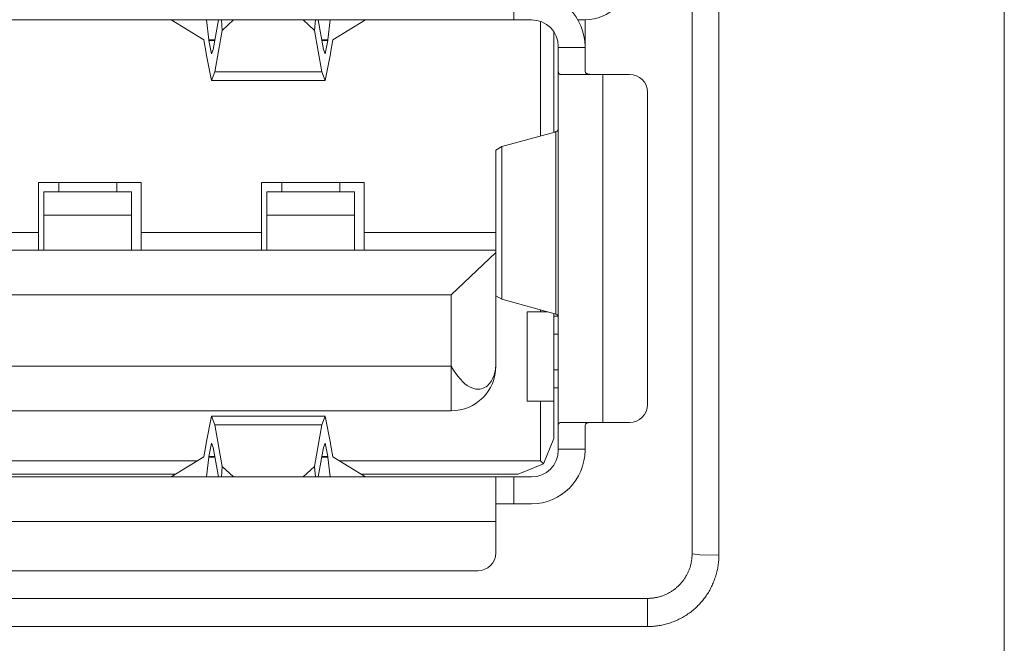
# Model space of a CAD drawing. Units: millimetres. Extents: x -39 to 249, y 47 to 250.
# Drawn here: x 19 to 20, y 106 to 106 of the extents above; entities that cross this region are included whole.
import ezdxf

# ---------------------------------------------------------------- set-up
doc = ezdxf.new("R2010")
doc.units = ezdxf.units.MM
doc.header["$MEASUREMENT"] = 0
doc.layers.add('レイヤー 2', color=7, linetype='Continuous', lineweight=0)

msp = doc.modelspace()

# ---------------------------------------------------------------- linework, layer by layer
at = {"layer": 'レイヤー 2', "color": 18, "lineweight": 9}
for points in [[(19.59264, 105.50737), (19.59264, 105.50737), (19.59264, 106.22167), (19.59264, 106.22167)], [(19.41781, 106.18424), (19.41781, 106.18424), (19.41781, 105.83457), (19.41781, 105.83457)], [(19.4328, 106.18343), (19.4328, 106.18343), (19.4328, 105.83375), (19.4328, 105.83375)], [(19.35787, 106.1333), (19.37166, 106.1333), (19.38281, 106.14445), (19.38281, 106.15827)], [(19.3179, 106.1333), (19.3179, 106.1333), (19.3179, 106.14829), (19.3179, 106.14829)], [(19.35787, 106.1183), (19.35787, 106.13485), (19.34443, 106.14829), (19.32792, 106.14829)], [(19.03067, 106.1333), (19.03067, 106.1333), (19.30823, 106.1333), (19.30823, 106.1333)], [(19.12616, 106.1333), (19.12616, 106.1333), (19.14437, 106.12211), (19.14437, 106.12211)], [(19.14723, 106.12215), (19.14723, 106.12215), (19.14592, 106.1333), (19.14592, 106.1333)], [(19.15255, 106.1333), (19.15255, 106.1333), (19.14966, 106.11672), (19.14966, 106.11672)], [(19.15463, 106.12737), (19.15463, 106.12737), (19.15421, 106.1333), (19.15421, 106.1333)], [(19.15463, 106.12737), (19.15463, 106.12737), (19.16102, 106.1333), (19.16102, 106.1333)], [(19.20004, 106.1333), (19.20004, 106.1333), (19.20639, 106.12737), (19.20639, 106.12737)], [(19.20684, 106.1333), (19.20684, 106.1333), (19.20639, 106.12737), (19.20639, 106.12737)], [(19.2114, 106.11672), (19.2114, 106.11672), (19.20847, 106.1333), (19.20847, 106.1333)], [(19.2151, 106.1333), (19.2151, 106.1333), (19.21383, 106.12215), (19.21383, 106.12215)], [(19.21665, 106.12211), (19.21665, 106.12211), (19.23486, 106.1333), (19.23486, 106.1333)], [(19.32792, 106.1333), (19.32792, 106.1333), (19.3179, 106.1333), (19.3179, 106.1333)], [(19.34284, 106.1183), (19.34284, 106.12659), (19.33617, 106.1333), (19.32792, 106.1333)], [(19.33286, 106.13242), (19.33286, 106.13242), (19.33286, 106.06828), (19.33286, 106.06828)], [(19.35385, 106.1333), (19.35385, 106.1333), (19.35787, 106.1333), (19.35787, 106.1333)], [(19.35787, 106.1333), (19.35787, 106.1333), (19.35787, 106.1183), (19.35787, 106.1183)], [(19.15058, 106.10412), (19.15058, 106.10412), (19.15463, 106.12737), (19.15463, 106.12737)], [(19.20639, 106.12737), (19.20639, 106.12737), (19.21044, 106.10412), (19.21044, 106.10412)], [(19.34041, 106.12659), (19.34041, 106.12659), (19.34041, 106.07033), (19.34041, 106.07033)], [(19.14437, 106.12211), (19.14437, 106.12211), (19.14571, 106.11464), (19.14571, 106.11464)], [(19.14723, 106.1218), (19.14723, 106.1218), (19.14723, 106.12215), (19.14723, 106.12215)], [(19.14723, 106.12215), (19.14723, 106.12215), (19.15061, 106.12215), (19.15061, 106.12215)], [(19.14723, 106.1218), (19.14723, 106.1218), (19.14874, 106.11428), (19.14874, 106.11428)], [(19.15054, 106.1218), (19.15054, 106.1218), (19.14723, 106.1218), (19.14723, 106.1218)], [(19.21041, 106.12215), (19.21041, 106.12215), (19.21383, 106.12215), (19.21383, 106.12215)], [(19.21379, 106.1218), (19.21379, 106.1218), (19.21048, 106.1218), (19.21048, 106.1218)], [(19.21231, 106.11428), (19.21231, 106.11428), (19.21379, 106.1218), (19.21379, 106.1218)], [(19.21383, 106.12215), (19.21383, 106.12215), (19.21379, 106.1218), (19.21379, 106.1218)], [(19.21665, 106.12211), (19.21665, 106.12211), (19.21528, 106.11464), (19.21528, 106.11464)], [(19.34284, 106.1183), (19.34284, 106.1183), (19.34284, 106.11778), (19.34284, 106.11778)], [(19.35787, 106.11778), (19.35787, 106.11778), (19.34284, 106.11778), (19.34284, 106.11778)], [(19.35787, 106.1183), (19.35787, 106.1183), (19.35787, 106.11778), (19.35787, 106.11778)], [(19.14571, 106.11464), (19.14571, 106.11464), (19.14574, 106.11428), (19.14574, 106.11428)], [(19.14574, 106.11428), (19.14574, 106.11428), (19.14874, 106.09933), (19.14874, 106.09933)], [(19.14874, 106.11428), (19.14874, 106.11428), (19.14966, 106.11672), (19.14966, 106.11672)], [(19.2114, 106.11672), (19.2114, 106.11672), (19.21231, 106.11428), (19.21231, 106.11428)], [(19.21231, 106.09933), (19.21231, 106.09933), (19.21528, 106.11428), (19.21528, 106.11428)], [(19.21528, 106.11428), (19.21528, 106.11428), (19.21528, 106.11464), (19.21528, 106.11464)], [(19.14874, 106.09933), (19.14874, 106.09933), (19.15058, 106.10412), (19.15058, 106.10412)], [(19.21044, 106.10412), (19.21044, 106.10412), (19.15058, 106.10412), (19.15058, 106.10412)], [(19.21044, 106.10412), (19.21044, 106.10412), (19.21231, 106.09933), (19.21231, 106.09933)], [(19.34284, 106.10483), (19.34284, 106.10483), (19.34284, 105.90597), (19.34284, 105.90597)], [(19.38281, 106.10278), (19.38281, 106.10278), (19.36785, 106.10278), (19.36785, 106.10278)], [(19.36785, 105.90798), (19.36785, 105.90798), (19.36785, 106.10278), (19.36785, 106.10278)], [(19.39283, 106.0928), (19.39283, 106.09834), (19.38835, 106.10278), (19.38281, 106.10278)], [(19.21231, 106.09933), (19.21231, 106.09933), (19.14874, 106.09933), (19.14874, 106.09933)], [(19.39283, 106.0928), (19.39283, 106.0928), (19.39283, 105.918), (19.39283, 105.918)], [(19.34094, 106.0705), (19.34094, 106.0705), (19.31123, 106.06235), (19.31123, 106.06235)], [(19.34154, 106.07071), (19.34154, 106.07071), (19.34154, 106.06101), (19.34154, 106.06101)], [(19.31123, 106.06235), (19.31123, 106.06235), (19.30792, 106.06038), (19.30792, 106.06038)], [(19.31123, 105.97691), (19.31123, 105.97691), (19.31123, 106.06235), (19.31123, 106.06235)], [(19.30792, 106.06038), (19.30792, 106.06038), (19.30792, 106.00439), (19.30792, 106.00439)], [(19.34154, 106.06101), (19.34154, 106.06101), (19.34154, 105.97825), (19.34154, 105.97825)], [(19.10934, 106.04235), (19.10934, 106.04235), (19.05187, 106.04235), (19.05187, 106.04235)], [(19.05187, 106.04235), (19.05187, 106.04235), (19.05187, 106.01438), (19.05187, 106.01438)], [(19.06312, 106.03706), (19.06312, 106.03706), (19.06312, 106.04235), (19.06312, 106.04235)], [(19.09558, 106.04235), (19.09558, 106.04235), (19.09558, 106.03706), (19.09558, 106.03706)], [(19.10934, 106.01438), (19.10934, 106.01438), (19.10934, 106.04235), (19.10934, 106.04235)], [(19.23422, 106.04235), (19.23422, 106.04235), (19.17675, 106.04235), (19.17675, 106.04235)], [(19.17675, 106.04235), (19.17675, 106.04235), (19.17675, 106.01438), (19.17675, 106.01438)], [(19.18801, 106.03706), (19.18801, 106.03706), (19.18801, 106.04235), (19.18801, 106.04235)], [(19.2205, 106.04235), (19.2205, 106.04235), (19.2205, 106.03706), (19.2205, 106.03706)], [(19.23422, 106.01438), (19.23422, 106.01438), (19.23422, 106.04235), (19.23422, 106.04235)], [(19.10397, 106.03706), (19.10397, 106.03706), (19.05476, 106.03706), (19.05476, 106.03706)], [(19.22882, 106.03706), (19.22882, 106.03706), (19.17961, 106.03706), (19.17961, 106.03706)], [(19.05476, 106.00439), (19.05476, 106.00439), (19.05476, 106.02401), (19.05476, 106.02401)], [(19.05476, 106.02401), (19.05476, 106.02401), (19.10397, 106.02401), (19.10397, 106.02401)], [(19.10397, 106.02401), (19.10397, 106.02401), (19.10397, 106.00439), (19.10397, 106.00439)], [(19.17961, 106.00439), (19.17961, 106.00439), (19.17961, 106.02401), (19.17961, 106.02401)], [(19.17961, 106.02401), (19.17961, 106.02401), (19.22882, 106.02401), (19.22882, 106.02401)], [(19.22882, 106.02401), (19.22882, 106.02401), (19.22882, 106.00439), (19.22882, 106.00439)], [(19.05187, 106.01438), (19.05187, 106.01438), (19.00943, 106.01438), (19.00943, 106.01438)], [(19.17675, 106.01438), (19.17675, 106.01438), (19.10934, 106.01438), (19.10934, 106.01438)], [(19.30792, 106.01438), (19.30792, 106.01438), (19.23422, 106.01438), (19.23422, 106.01438)], [(19.30792, 106.00439), (19.30792, 106.00439), (18.75342, 106.00439), (18.75342, 106.00439)], [(19.30792, 106.00309), (19.30792, 106.00309), (19.28294, 105.97942), (19.28294, 105.97942)], [(19.30792, 106.00309), (19.30792, 106.00309), (19.30792, 105.94121), (19.30792, 105.94121)], [(18.77836, 105.97942), (18.77836, 105.97942), (19.28294, 105.97942), (19.28294, 105.97942)], [(19.28294, 105.93945), (19.28294, 105.93945), (19.28294, 105.97942), (19.28294, 105.97942)], [(19.30792, 105.97889), (19.30792, 105.97889), (19.31123, 105.97691), (19.31123, 105.97691)], [(19.31123, 105.97691), (19.31123, 105.97691), (19.34094, 105.96876), (19.34094, 105.96876)], [(19.34154, 105.97825), (19.34154, 105.97825), (19.34154, 105.96855), (19.34154, 105.96855)], [(19.33286, 105.96993), (19.33286, 105.96993), (19.32538, 105.96993), (19.32538, 105.96993)], [(19.32538, 105.96993), (19.32538, 105.96993), (19.32538, 105.91997), (19.32538, 105.91997)], [(19.33286, 105.96993), (19.33286, 105.96993), (19.33286, 105.97098), (19.33286, 105.97098)], [(19.33674, 105.96993), (19.33674, 105.96993), (19.33286, 105.96993), (19.33286, 105.96993)], [(19.34041, 105.96894), (19.34041, 105.96894), (19.34041, 105.91997), (19.34041, 105.91997)], [(19.34284, 105.96742), (19.34284, 105.96742), (19.34041, 105.96742), (19.34041, 105.96742)], [(19.34041, 105.95744), (19.34041, 105.95744), (19.34284, 105.95744), (19.34284, 105.95744)], [(19.28294, 105.93945), (19.28294, 105.93945), (18.77836, 105.93945), (18.77836, 105.93945)], [(19.28294, 105.9145), (19.29673, 105.9145), (19.30792, 105.92569), (19.30792, 105.93945)], [(19.34284, 105.93744), (19.34284, 105.93744), (19.34041, 105.93744), (19.34041, 105.93744)], [(19.34041, 105.92745), (19.34041, 105.92745), (19.34284, 105.92745), (19.34284, 105.92745)], [(19.33286, 105.91997), (19.33286, 105.91997), (19.32538, 105.91997), (19.32538, 105.91997)], [(19.33286, 105.88649), (19.33286, 105.88649), (19.33286, 105.91997), (19.33286, 105.91997)], [(19.33286, 105.91997), (19.33286, 105.91997), (19.34041, 105.91997), (19.34041, 105.91997)], [(19.34041, 105.91997), (19.34041, 105.91997), (19.34041, 105.89898), (19.34041, 105.89898)], [(18.77836, 105.9145), (18.77836, 105.9145), (19.28294, 105.9145), (19.28294, 105.9145)], [(19.38281, 105.90798), (19.38835, 105.90798), (19.39283, 105.91246), (19.39283, 105.918)], [(19.14874, 105.91147), (19.14874, 105.91147), (19.14574, 105.89648), (19.14574, 105.89648)], [(19.15058, 105.90664), (19.15058, 105.90664), (19.14874, 105.91147), (19.14874, 105.91147)], [(19.21231, 105.91147), (19.21231, 105.91147), (19.14874, 105.91147), (19.14874, 105.91147)], [(19.21231, 105.91147), (19.21231, 105.91147), (19.21044, 105.90664), (19.21044, 105.90664)], [(19.21528, 105.89648), (19.21528, 105.89648), (19.21231, 105.91147), (19.21231, 105.91147)], [(19.38281, 105.90798), (19.38281, 105.90798), (19.36785, 105.90798), (19.36785, 105.90798)], [(19.15463, 105.88343), (19.15463, 105.88343), (19.15058, 105.90664), (19.15058, 105.90664)], [(19.15058, 105.90664), (19.15058, 105.90664), (19.21044, 105.90664), (19.21044, 105.90664)], [(19.21044, 105.90664), (19.21044, 105.90664), (19.20639, 105.88343), (19.20639, 105.88343)], [(19.34041, 105.89898), (19.34041, 105.89898), (19.33455, 105.88487), (19.33455, 105.88487)], [(19.14437, 105.88868), (19.14437, 105.88868), (19.14571, 105.89613), (19.14571, 105.89613)], [(19.14574, 105.89648), (19.14574, 105.89648), (19.14571, 105.89613), (19.14571, 105.89613)], [(19.14874, 105.89648), (19.14874, 105.89648), (19.14723, 105.889), (19.14723, 105.889)], [(19.14966, 105.89404), (19.14966, 105.89404), (19.14874, 105.89648), (19.14874, 105.89648)], [(19.14966, 105.89404), (19.14966, 105.89404), (19.15255, 105.8775), (19.15255, 105.8775)], [(19.20847, 105.8775), (19.20847, 105.8775), (19.2114, 105.89404), (19.2114, 105.89404)], [(19.21231, 105.89648), (19.21231, 105.89648), (19.2114, 105.89404), (19.2114, 105.89404)], [(19.21379, 105.889), (19.21379, 105.889), (19.21231, 105.89648), (19.21231, 105.89648)], [(19.21528, 105.89613), (19.21528, 105.89613), (19.21528, 105.89648), (19.21528, 105.89648)], [(19.21665, 105.88868), (19.21665, 105.88868), (19.21528, 105.89613), (19.21528, 105.89613)], [(19.32792, 105.86251), (19.34443, 105.86251), (19.35787, 105.87591), (19.35787, 105.89249)], [(19.32792, 105.8775), (19.33617, 105.8775), (19.34284, 105.8842), (19.34284, 105.89249)], [(19.34284, 105.89299), (19.34284, 105.89299), (19.34284, 105.89249), (19.34284, 105.89249)], [(19.34284, 105.89299), (19.34284, 105.89299), (19.35787, 105.89299), (19.35787, 105.89299)], [(19.35787, 105.89299), (19.35787, 105.89299), (19.35787, 105.89249), (19.35787, 105.89249)], [(19.14084, 105.88649), (19.14084, 105.88649), (18.9205, 105.88649), (18.9205, 105.88649)], [(19.14437, 105.88868), (19.14437, 105.88868), (19.12616, 105.8775), (19.12616, 105.8775)], [(19.14592, 105.8775), (19.14592, 105.8775), (19.14723, 105.88865), (19.14723, 105.88865)], [(19.14723, 105.88865), (19.14723, 105.88865), (19.14723, 105.889), (19.14723, 105.889)], [(19.14723, 105.889), (19.14723, 105.889), (19.15054, 105.889), (19.15054, 105.889)], [(19.15061, 105.88865), (19.15061, 105.88865), (19.14723, 105.88865), (19.14723, 105.88865)], [(19.21383, 105.88865), (19.21383, 105.88865), (19.21041, 105.88865), (19.21041, 105.88865)], [(19.21048, 105.889), (19.21048, 105.889), (19.21379, 105.889), (19.21379, 105.889)], [(19.21379, 105.889), (19.21379, 105.889), (19.21383, 105.88865), (19.21383, 105.88865)], [(19.21383, 105.88865), (19.21383, 105.88865), (19.2151, 105.8775), (19.2151, 105.8775)], [(19.23486, 105.8775), (19.23486, 105.8775), (19.21665, 105.88868), (19.21665, 105.88868)], [(19.33286, 105.88649), (19.33286, 105.88649), (19.22022, 105.88649), (19.22022, 105.88649)], [(19.33455, 105.88487), (19.33455, 105.88487), (19.33286, 105.88649), (19.33286, 105.88649)], [(19.15421, 105.8775), (19.15421, 105.8775), (19.15463, 105.88343), (19.15463, 105.88343)], [(19.16102, 105.8775), (19.16102, 105.8775), (19.15463, 105.88343), (19.15463, 105.88343)], [(19.20639, 105.88343), (19.20639, 105.88343), (19.20004, 105.8775), (19.20004, 105.8775)], [(19.20639, 105.88343), (19.20639, 105.88343), (19.20684, 105.8775), (19.20684, 105.8775)], [(19.3204, 105.87902), (19.3204, 105.87902), (19.33455, 105.88487), (19.33455, 105.88487)], [(19.30823, 105.8775), (19.30823, 105.8775), (18.75307, 105.8775), (18.75307, 105.8775)], [(18.9327, 105.87902), (18.9327, 105.87902), (19.1286, 105.87902), (19.1286, 105.87902)], [(19.23242, 105.87902), (19.23242, 105.87902), (19.3204, 105.87902), (19.3204, 105.87902)], [(19.32792, 105.8775), (19.32792, 105.8775), (19.3179, 105.8775), (19.3179, 105.8775)], [(19.3179, 105.86251), (19.3179, 105.86251), (19.3179, 105.8775), (19.3179, 105.8775)], [(19.32792, 105.86251), (19.32792, 105.86251), (19.3179, 105.86251), (19.3179, 105.86251)], [(18.75342, 105.85252), (18.75342, 105.85252), (19.30792, 105.85252), (19.30792, 105.85252)], [(19.30792, 105.85252), (19.30792, 105.85252), (19.30792, 105.83502), (19.30792, 105.83502)], [(19.29793, 105.82504), (19.30344, 105.82504), (19.30792, 105.82952), (19.30792, 105.83502)], [(18.76337, 105.82504), (18.76337, 105.82504), (19.29793, 105.82504), (19.29793, 105.82504)], [(19.39283, 105.80959), (19.39283, 105.80959), (18.66851, 105.80959), (18.66851, 105.80959)], [(19.39283, 105.79378), (19.39283, 105.79378), (18.66851, 105.79378), (18.66851, 105.79378)]]:
    msp.add_open_spline(points, degree=3, dxfattribs=at)
for points, knots in [([(19.30792, 106.1334), (19.30792, 106.1334), (19.30799, 106.1333), (19.30799, 106.1333), (19.30799, 106.1333), (19.30823, 106.1333), (19.30823, 106.1333)], [0, 0, 0, 0, 1, 1, 1, 2, 2, 2, 2]), ([(19.3179, 106.1333), (19.3179, 106.1333), (19.3118, 106.1333), (19.3118, 106.1333), (19.3118, 106.1333), (19.30823, 106.1333), (19.30823, 106.1333)], [0, 0, 0, 0, 1, 1, 1, 2, 2, 2, 2]), ([(19.34284, 106.10483), (19.34284, 106.10483), (19.34284, 106.1103), (19.34284, 106.1103), (19.34284, 106.1103), (19.34284, 106.11778), (19.34284, 106.11778)], [0, 0, 0, 0, 1, 1, 1, 2, 2, 2, 2]), ([(19.35787, 106.11778), (19.35787, 106.11778), (19.35787, 106.1103), (19.35787, 106.1103), (19.35787, 106.1103), (19.35787, 106.10483), (19.35787, 106.10483)], [0, 0, 0, 0, 1, 1, 1, 2, 2, 2, 2]), ([(19.34284, 106.10483), (19.34284, 106.10483), (19.34291, 106.10391), (19.34291, 106.10391), (19.34291, 106.10391), (19.34316, 106.10331), (19.34316, 106.10331), (19.34316, 106.10331), (19.34323, 106.10317), (19.34323, 106.10317), (19.34323, 106.10317), (19.3433, 106.10306), (19.3433, 106.10306), (19.3433, 106.10306), (19.34341, 106.10299), (19.34341, 106.10299), (19.34341, 106.10299), (19.34351, 106.10292), (19.34351, 106.10292), (19.34351, 106.10292), (19.34376, 106.10282), (19.34376, 106.10282), (19.34376, 106.10282), (19.344, 106.10278), (19.344, 106.10278)], [0, 0, 0, 0, 1, 1, 1, 2, 2, 2, 3, 3, 3, 4, 4, 4, 5, 5, 5, 6, 6, 6, 7, 7, 7, 8, 8, 8, 8]), ([(19.344, 106.10278), (19.344, 106.10278), (19.35307, 106.10278), (19.35307, 106.10278), (19.35307, 106.10278), (19.36785, 106.10278), (19.36785, 106.10278)], [0, 0, 0, 0, 1, 1, 1, 2, 2, 2, 2]), ([(19.35787, 106.10483), (19.35787, 106.10483), (19.3579, 106.1043), (19.3579, 106.1043), (19.3579, 106.1043), (19.35805, 106.10388), (19.35805, 106.10388), (19.35805, 106.10388), (19.35815, 106.1037), (19.35815, 106.1037), (19.35815, 106.1037), (19.35833, 106.10349), (19.35833, 106.10349), (19.35833, 106.10349), (19.3585, 106.10335), (19.3585, 106.10335), (19.3585, 106.10335), (19.35872, 106.10321), (19.35872, 106.10321), (19.35872, 106.10321), (19.35893, 106.1031), (19.35893, 106.1031), (19.35893, 106.1031), (19.35917, 106.10299), (19.35917, 106.10299), (19.35917, 106.10299), (19.35946, 106.10292), (19.35946, 106.10292), (19.35946, 106.10292), (19.35977, 106.10289), (19.35977, 106.10289), (19.35977, 106.10289), (19.36044, 106.10282), (19.36044, 106.10282), (19.36044, 106.10282), (19.36122, 106.10278), (19.36122, 106.10278)], [0, 0, 0, 0, 1, 1, 1, 2, 2, 2, 3, 3, 3, 4, 4, 4, 5, 5, 5, 6, 6, 6, 7, 7, 7, 8, 8, 8, 9, 9, 9, 10, 10, 10, 11, 11, 11, 12, 12, 12, 12]), ([(19.34154, 106.07071), (19.34154, 106.07071), (19.34122, 106.07057), (19.34122, 106.07057), (19.34122, 106.07057), (19.34094, 106.0705), (19.34094, 106.0705)], [0, 0, 0, 0, 1, 1, 1, 2, 2, 2, 2]), ([(19.34284, 106.07322), (19.34284, 106.07322), (19.34281, 106.07234), (19.34281, 106.07234), (19.34281, 106.07234), (19.34259, 106.07163), (19.34259, 106.07163), (19.34259, 106.07163), (19.34217, 106.07107), (19.34217, 106.07107), (19.34217, 106.07107), (19.34154, 106.07071), (19.34154, 106.07071)], [0, 0, 0, 0, 1, 1, 1, 2, 2, 2, 3, 3, 3, 4, 4, 4, 4]), ([(19.05476, 106.02401), (19.05476, 106.02401), (19.05476, 106.03367), (19.05476, 106.03367), (19.05476, 106.03367), (19.05476, 106.03706), (19.05476, 106.03706)], [0, 0, 0, 0, 1, 1, 1, 2, 2, 2, 2]), ([(19.10397, 106.03706), (19.10397, 106.03706), (19.10397, 106.03367), (19.10397, 106.03367), (19.10397, 106.03367), (19.10397, 106.02401), (19.10397, 106.02401)], [0, 0, 0, 0, 1, 1, 1, 2, 2, 2, 2]), ([(19.17961, 106.02401), (19.17961, 106.02401), (19.17961, 106.03367), (19.17961, 106.03367), (19.17961, 106.03367), (19.17961, 106.03706), (19.17961, 106.03706)], [0, 0, 0, 0, 1, 1, 1, 2, 2, 2, 2]), ([(19.22882, 106.03706), (19.22882, 106.03706), (19.22882, 106.03367), (19.22882, 106.03367), (19.22882, 106.03367), (19.22882, 106.02401), (19.22882, 106.02401)], [0, 0, 0, 0, 1, 1, 1, 2, 2, 2, 2]), ([(19.05187, 106.01438), (19.05187, 106.01438), (19.05187, 106.00732), (19.05187, 106.00732), (19.05187, 106.00732), (19.05187, 106.00439), (19.05187, 106.00439)], [0, 0, 0, 0, 1, 1, 1, 2, 2, 2, 2]), ([(19.10934, 106.00439), (19.10934, 106.00439), (19.10934, 106.00732), (19.10934, 106.00732), (19.10934, 106.00732), (19.10934, 106.01438), (19.10934, 106.01438)], [0, 0, 0, 0, 1, 1, 1, 2, 2, 2, 2]), ([(19.17675, 106.01438), (19.17675, 106.01438), (19.17675, 106.00732), (19.17675, 106.00732), (19.17675, 106.00732), (19.17675, 106.00439), (19.17675, 106.00439)], [0, 0, 0, 0, 1, 1, 1, 2, 2, 2, 2]), ([(19.23422, 106.00439), (19.23422, 106.00439), (19.23422, 106.00732), (19.23422, 106.00732), (19.23422, 106.00732), (19.23422, 106.01438), (19.23422, 106.01438)], [0, 0, 0, 0, 1, 1, 1, 2, 2, 2, 2]), ([(19.30792, 106.00439), (19.30792, 106.00439), (19.30792, 106.00408), (19.30792, 106.00408), (19.30792, 106.00408), (19.30792, 106.00309), (19.30792, 106.00309)], [0, 0, 0, 0, 1, 1, 1, 2, 2, 2, 2]), ([(19.34094, 105.96876), (19.34094, 105.96876), (19.34122, 105.96869), (19.34122, 105.96869), (19.34122, 105.96869), (19.34154, 105.96855), (19.34154, 105.96855)], [0, 0, 0, 0, 1, 1, 1, 2, 2, 2, 2]), ([(19.34154, 105.96855), (19.34154, 105.96855), (19.34217, 105.9682), (19.34217, 105.9682), (19.34217, 105.9682), (19.34259, 105.96763), (19.34259, 105.96763), (19.34259, 105.96763), (19.34281, 105.96693), (19.34281, 105.96693), (19.34281, 105.96693), (19.34284, 105.96601), (19.34284, 105.96601)], [0, 0, 0, 0, 1, 1, 1, 2, 2, 2, 3, 3, 3, 4, 4, 4, 4]), ([(19.30792, 105.94121), (19.30792, 105.94121), (19.30788, 105.94036), (19.30788, 105.94036), (19.30788, 105.94036), (19.30785, 105.93952), (19.30785, 105.93952), (19.30785, 105.93952), (19.30777, 105.93863), (19.30777, 105.93863), (19.30777, 105.93863), (19.30767, 105.93779), (19.30767, 105.93779), (19.30767, 105.93779), (19.30753, 105.93698), (19.30753, 105.93698), (19.30753, 105.93698), (19.30739, 105.93613), (19.30739, 105.93613), (19.30739, 105.93613), (19.30714, 105.93529), (19.30714, 105.93529), (19.30714, 105.93529), (19.30689, 105.93447), (19.30689, 105.93447), (19.30689, 105.93447), (19.30661, 105.93366), (19.30661, 105.93366), (19.30661, 105.93366), (19.30626, 105.93285), (19.30626, 105.93285), (19.30626, 105.93285), (19.3059, 105.93204), (19.3059, 105.93204), (19.3059, 105.93204), (19.30545, 105.9313), (19.30545, 105.9313), (19.30545, 105.9313), (19.30499, 105.93056), (19.30499, 105.93056), (19.30499, 105.93056), (19.30442, 105.92982), (19.30442, 105.92982), (19.30442, 105.92982), (19.30382, 105.92918), (19.30382, 105.92918), (19.30382, 105.92918), (19.30315, 105.92855), (19.30315, 105.92855), (19.30315, 105.92855), (19.30241, 105.92798), (19.30241, 105.92798), (19.30241, 105.92798), (19.30164, 105.92749), (19.30164, 105.92749), (19.30164, 105.92749), (19.30072, 105.92713), (19.30072, 105.92713), (19.30072, 105.92713), (19.29984, 105.92685), (19.29984, 105.92685), (19.29984, 105.92685), (19.29885, 105.92664), (19.29885, 105.92664), (19.29885, 105.92664), (19.29779, 105.92661), (19.29779, 105.92661), (19.29779, 105.92661), (19.2967, 105.92671), (19.2967, 105.92671), (19.2967, 105.92671), (19.29557, 105.92699), (19.29557, 105.92699), (19.29557, 105.92699), (19.29437, 105.92738), (19.29437, 105.92738), (19.29437, 105.92738), (19.29317, 105.92798), (19.29317, 105.92798), (19.29317, 105.92798), (19.2919, 105.92872), (19.2919, 105.92872), (19.2919, 105.92872), (19.29063, 105.92967), (19.29063, 105.92967), (19.29063, 105.92967), (19.28936, 105.9308), (19.28936, 105.9308), (19.28936, 105.9308), (19.28805, 105.93214), (19.28805, 105.93214), (19.28805, 105.93214), (19.28678, 105.9337), (19.28678, 105.9337), (19.28678, 105.9337), (19.28548, 105.93539), (19.28548, 105.93539), (19.28548, 105.93539), (19.28421, 105.93733), (19.28421, 105.93733), (19.28421, 105.93733), (19.28294, 105.93945), (19.28294, 105.93945)], [0, 0, 0, 0, 1, 1, 1, 2, 2, 2, 3, 3, 3, 4, 4, 4, 5, 5, 5, 6, 6, 6, 7, 7, 7, 8, 8, 8, 9, 9, 9, 10, 10, 10, 11, 11, 11, 12, 12, 12, 13, 13, 13, 14, 14, 14, 15, 15, 15, 16, 16, 16, 17, 17, 17, 18, 18, 18, 19, 19, 19, 20, 20, 20, 21, 21, 21, 22, 22, 22, 23, 23, 23, 24, 24, 24, 25, 25, 25, 26, 26, 26, 27, 27, 27, 28, 28, 28, 29, 29, 29, 30, 30, 30, 31, 31, 31, 32, 32, 32, 33, 33, 33, 34, 34, 34, 34]), ([(19.30792, 105.94121), (19.30792, 105.94121), (19.30792, 105.93987), (19.30792, 105.93987), (19.30792, 105.93987), (19.30792, 105.93945), (19.30792, 105.93945)], [0, 0, 0, 0, 1, 1, 1, 2, 2, 2, 2]), ([(19.28294, 105.93945), (19.28294, 105.93945), (19.28294, 105.92093), (19.28294, 105.92093), (19.28294, 105.92093), (19.28294, 105.9145), (19.28294, 105.9145)], [0, 0, 0, 0, 1, 1, 1, 2, 2, 2, 2]), ([(19.344, 105.90798), (19.344, 105.90798), (19.34351, 105.90784), (19.34351, 105.90784), (19.34351, 105.90784), (19.34316, 105.90748), (19.34316, 105.90748), (19.34316, 105.90748), (19.34309, 105.90734), (19.34309, 105.90734), (19.34309, 105.90734), (19.34302, 105.9072), (19.34302, 105.9072), (19.34302, 105.9072), (19.34295, 105.90703), (19.34295, 105.90703), (19.34295, 105.90703), (19.34291, 105.90685), (19.34291, 105.90685), (19.34291, 105.90685), (19.34288, 105.90646), (19.34288, 105.90646), (19.34288, 105.90646), (19.34284, 105.90597), (19.34284, 105.90597)], [0, 0, 0, 0, 1, 1, 1, 2, 2, 2, 3, 3, 3, 4, 4, 4, 5, 5, 5, 6, 6, 6, 7, 7, 7, 8, 8, 8, 8]), ([(19.36785, 105.90798), (19.36785, 105.90798), (19.35307, 105.90798), (19.35307, 105.90798), (19.35307, 105.90798), (19.344, 105.90798), (19.344, 105.90798)], [0, 0, 0, 0, 1, 1, 1, 2, 2, 2, 2]), ([(19.36122, 105.90798), (19.36122, 105.90798), (19.36044, 105.90798), (19.36044, 105.90798), (19.36044, 105.90798), (19.35977, 105.90787), (19.35977, 105.90787), (19.35977, 105.90787), (19.35946, 105.9078), (19.35946, 105.9078), (19.35946, 105.9078), (19.35917, 105.90773), (19.35917, 105.90773), (19.35917, 105.90773), (19.35893, 105.9077), (19.35893, 105.9077), (19.35893, 105.9077), (19.35872, 105.90759), (19.35872, 105.90759), (19.35872, 105.90759), (19.3585, 105.90745), (19.3585, 105.90745), (19.3585, 105.90745), (19.35833, 105.90727), (19.35833, 105.90727), (19.35833, 105.90727), (19.35815, 105.9071), (19.35815, 105.9071), (19.35815, 105.9071), (19.35805, 105.90692), (19.35805, 105.90692), (19.35805, 105.90692), (19.3579, 105.9065), (19.3579, 105.9065), (19.3579, 105.9065), (19.35787, 105.90597), (19.35787, 105.90597)], [0, 0, 0, 0, 1, 1, 1, 2, 2, 2, 3, 3, 3, 4, 4, 4, 5, 5, 5, 6, 6, 6, 7, 7, 7, 8, 8, 8, 9, 9, 9, 10, 10, 10, 11, 11, 11, 12, 12, 12, 12]), ([(19.34284, 105.89299), (19.34284, 105.89299), (19.34284, 105.9005), (19.34284, 105.9005), (19.34284, 105.9005), (19.34284, 105.90597), (19.34284, 105.90597)], [0, 0, 0, 0, 1, 1, 1, 2, 2, 2, 2]), ([(19.35787, 105.90597), (19.35787, 105.90597), (19.35787, 105.9005), (19.35787, 105.9005), (19.35787, 105.9005), (19.35787, 105.89299), (19.35787, 105.89299)], [0, 0, 0, 0, 1, 1, 1, 2, 2, 2, 2]), ([(19.30823, 105.8775), (19.30823, 105.8775), (19.30813, 105.8775), (19.30813, 105.8775), (19.30813, 105.8775), (19.30806, 105.8775), (19.30806, 105.8775), (19.30806, 105.8775), (19.30799, 105.8775), (19.30799, 105.8775), (19.30799, 105.8775), (19.30795, 105.87743), (19.30795, 105.87743), (19.30795, 105.87743), (19.30792, 105.87743), (19.30792, 105.87743), (19.30792, 105.87743), (19.30792, 105.87736), (19.30792, 105.87736)], [0, 0, 0, 0, 1, 1, 1, 2, 2, 2, 3, 3, 3, 4, 4, 4, 5, 5, 5, 6, 6, 6, 6]), ([(19.30792, 105.87736), (19.30792, 105.87736), (19.30792, 105.86928), (19.30792, 105.86928), (19.30792, 105.86928), (19.30792, 105.85252), (19.30792, 105.85252)], [0, 0, 0, 0, 1, 1, 1, 2, 2, 2, 2]), ([(19.30823, 105.8775), (19.30823, 105.8775), (19.3118, 105.8775), (19.3118, 105.8775), (19.3118, 105.8775), (19.3179, 105.8775), (19.3179, 105.8775)], [0, 0, 0, 0, 1, 1, 1, 2, 2, 2, 2]), ([(19.3179, 105.86251), (19.3179, 105.86251), (19.3118, 105.86251), (19.3118, 105.86251), (19.3118, 105.86251), (19.30823, 105.86251), (19.30823, 105.86251)], [0, 0, 0, 0, 1, 1, 1, 2, 2, 2, 2]), ([(19.41781, 105.83457), (19.41781, 105.83457), (19.41781, 105.83411), (19.41781, 105.83411), (19.41781, 105.83411), (19.41781, 105.83361), (19.41781, 105.83361), (19.41781, 105.83361), (19.41777, 105.83319), (19.41777, 105.83319), (19.41777, 105.83319), (19.41774, 105.8327), (19.41774, 105.8327), (19.41774, 105.8327), (19.4177, 105.83227), (19.4177, 105.83227), (19.4177, 105.83227), (19.41766, 105.83181), (19.41766, 105.83181), (19.41766, 105.83181), (19.41763, 105.83136), (19.41763, 105.83136), (19.41763, 105.83136), (19.41752, 105.8309), (19.41752, 105.8309), (19.41752, 105.8309), (19.41745, 105.83044), (19.41745, 105.83044), (19.41745, 105.83044), (19.41738, 105.83001), (19.41738, 105.83001), (19.41738, 105.83001), (19.41731, 105.82956), (19.41731, 105.82956), (19.41731, 105.82956), (19.41721, 105.8291), (19.41721, 105.8291), (19.41721, 105.8291), (19.4171, 105.82867), (19.4171, 105.82867), (19.4171, 105.82867), (19.41696, 105.82822), (19.41696, 105.82822), (19.41696, 105.82822), (19.41689, 105.82779), (19.41689, 105.82779), (19.41689, 105.82779), (19.41675, 105.82734), (19.41675, 105.82734), (19.41675, 105.82734), (19.41664, 105.82691), (19.41664, 105.82691), (19.41664, 105.82691), (19.41647, 105.82649), (19.41647, 105.82649), (19.41647, 105.82649), (19.41632, 105.82603), (19.41632, 105.82603), (19.41632, 105.82603), (19.41615, 105.8256), (19.41615, 105.8256), (19.41615, 105.8256), (19.41597, 105.82522), (19.41597, 105.82522), (19.41597, 105.82522), (19.4158, 105.82476), (19.4158, 105.82476), (19.4158, 105.82476), (19.41565, 105.82437), (19.41565, 105.82437), (19.41565, 105.82437), (19.41544, 105.82395), (19.41544, 105.82395), (19.41544, 105.82395), (19.41527, 105.82352), (19.41527, 105.82352), (19.41527, 105.82352), (19.41502, 105.82314), (19.41502, 105.82314), (19.41502, 105.82314), (19.41481, 105.82271), (19.41481, 105.82271), (19.41481, 105.82271), (19.4146, 105.82232), (19.4146, 105.82232), (19.4146, 105.82232), (19.41438, 105.82194), (19.41438, 105.82194), (19.41438, 105.82194), (19.41414, 105.82151), (19.41414, 105.82151), (19.41414, 105.82151), (19.41389, 105.82112), (19.41389, 105.82112), (19.41389, 105.82112), (19.41364, 105.82077), (19.41364, 105.82077), (19.41364, 105.82077), (19.4134, 105.82038), (19.4134, 105.82038), (19.4134, 105.82038), (19.41315, 105.82), (19.41315, 105.82), (19.41315, 105.82), (19.41287, 105.81964), (19.41287, 105.81964), (19.41287, 105.81964), (19.41258, 105.81929), (19.41258, 105.81929), (19.41258, 105.81929), (19.4123, 105.8189), (19.4123, 105.8189), (19.4123, 105.8189), (19.41202, 105.81858), (19.41202, 105.81858), (19.41202, 105.81858), (19.41174, 105.81823), (19.41174, 105.81823), (19.41174, 105.81823), (19.41142, 105.81788), (19.41142, 105.81788), (19.41142, 105.81788), (19.41114, 105.81753), (19.41114, 105.81753), (19.41114, 105.81753), (19.41082, 105.81721), (19.41082, 105.81721), (19.41082, 105.81721), (19.41047, 105.81686), (19.41047, 105.81686), (19.41047, 105.81686), (19.41015, 105.81654), (19.41015, 105.81654), (19.41015, 105.81654), (19.40983, 105.81626), (19.40983, 105.81626), (19.40983, 105.81626), (19.40952, 105.81594), (19.40952, 105.81594), (19.40952, 105.81594), (19.40913, 105.81562), (19.40913, 105.81562), (19.40913, 105.81562), (19.40885, 105.81534), (19.40885, 105.81534), (19.40885, 105.81534), (19.40846, 105.81506), (19.40846, 105.81506), (19.40846, 105.81506), (19.40807, 105.81477), (19.40807, 105.81477), (19.40807, 105.81477), (19.40775, 105.81449), (19.40775, 105.81449), (19.40775, 105.81449), (19.40736, 105.81421), (19.40736, 105.81421), (19.40736, 105.81421), (19.40698, 105.81396), (19.40698, 105.81396), (19.40698, 105.81396), (19.40662, 105.81372), (19.40662, 105.81372), (19.40662, 105.81372), (19.40623, 105.81347), (19.40623, 105.81347), (19.40623, 105.81347), (19.40581, 105.81322), (19.40581, 105.81322), (19.40581, 105.81322), (19.40546, 105.81301), (19.40546, 105.81301), (19.40546, 105.81301), (19.40507, 105.8128), (19.40507, 105.8128), (19.40507, 105.8128), (19.40465, 105.81255), (19.40465, 105.81255), (19.40465, 105.81255), (19.40426, 105.81234), (19.40426, 105.81234), (19.40426, 105.81234), (19.40384, 105.81209), (19.40384, 105.81209), (19.40384, 105.81209), (19.40341, 105.81192), (19.40341, 105.81192), (19.40341, 105.81192), (19.40302, 105.81178), (19.40302, 105.81178), (19.40302, 105.81178), (19.4026, 105.81156), (19.4026, 105.81156), (19.4026, 105.81156), (19.40218, 105.81139), (19.40218, 105.81139), (19.40218, 105.81139), (19.40179, 105.81121), (19.40179, 105.81121), (19.40179, 105.81121), (19.40133, 105.81107), (19.40133, 105.81107), (19.40133, 105.81107), (19.40091, 105.81089), (19.40091, 105.81089), (19.40091, 105.81089), (19.40045, 105.81079), (19.40045, 105.81079), (19.40045, 105.81079), (19.40003, 105.81065), (19.40003, 105.81065), (19.40003, 105.81065), (19.3996, 105.81051), (19.3996, 105.81051), (19.3996, 105.81051), (19.39914, 105.81036), (19.39914, 105.81036), (19.39914, 105.81036), (19.39869, 105.81026), (19.39869, 105.81026), (19.39869, 105.81026), (19.3983, 105.81015), (19.3983, 105.81015), (19.3983, 105.81015), (19.3978, 105.81008), (19.3978, 105.81008), (19.3978, 105.81008), (19.39738, 105.80998), (19.39738, 105.80998), (19.39738, 105.80998), (19.39692, 105.80987), (19.39692, 105.80987), (19.39692, 105.80987), (19.39646, 105.8098), (19.39646, 105.8098), (19.39646, 105.8098), (19.39604, 105.80977), (19.39604, 105.80977), (19.39604, 105.80977), (19.39558, 105.8097), (19.39558, 105.8097), (19.39558, 105.8097), (19.39512, 105.80966), (19.39512, 105.80966), (19.39512, 105.80966), (19.39466, 105.80962), (19.39466, 105.80962), (19.39466, 105.80962), (19.39421, 105.80962), (19.39421, 105.80962), (19.39421, 105.80962), (19.39375, 105.80959), (19.39375, 105.80959), (19.39375, 105.80959), (19.39329, 105.80959), (19.39329, 105.80959), (19.39329, 105.80959), (19.39283, 105.80959), (19.39283, 105.80959)], [0, 0, 0, 0, 1, 1, 1, 2, 2, 2, 3, 3, 3, 4, 4, 4, 5, 5, 5, 6, 6, 6, 7, 7, 7, 8, 8, 8, 9, 9, 9, 10, 10, 10, 11, 11, 11, 12, 12, 12, 13, 13, 13, 14, 14, 14, 15, 15, 15, 16, 16, 16, 17, 17, 17, 18, 18, 18, 19, 19, 19, 20, 20, 20, 21, 21, 21, 22, 22, 22, 23, 23, 23, 24, 24, 24, 25, 25, 25, 26, 26, 26, 27, 27, 27, 28, 28, 28, 29, 29, 29, 30, 30, 30, 31, 31, 31, 32, 32, 32, 33, 33, 33, 34, 34, 34, 35, 35, 35, 36, 36, 36, 37, 37, 37, 38, 38, 38, 39, 39, 39, 40, 40, 40, 41, 41, 41, 42, 42, 42, 43, 43, 43, 44, 44, 44, 45, 45, 45, 46, 46, 46, 47, 47, 47, 48, 48, 48, 49, 49, 49, 50, 50, 50, 51, 51, 51, 52, 52, 52, 53, 53, 53, 54, 54, 54, 55, 55, 55, 56, 56, 56, 57, 57, 57, 58, 58, 58, 59, 59, 59, 60, 60, 60, 61, 61, 61, 62, 62, 62, 63, 63, 63, 64, 64, 64, 65, 65, 65, 66, 66, 66, 67, 67, 67, 68, 68, 68, 69, 69, 69, 70, 70, 70, 71, 71, 71, 72, 72, 72, 73, 73, 73, 74, 74, 74, 75, 75, 75, 76, 76, 76, 77, 77, 77, 78, 78, 78, 79, 79, 79, 80, 80, 80, 81, 81, 81, 82, 82, 82, 83, 83, 83, 84, 84, 84, 85, 85, 85, 86, 86, 86, 86]), ([(19.4328, 105.83375), (19.4328, 105.83375), (19.4328, 105.83301), (19.4328, 105.83301), (19.4328, 105.83301), (19.43276, 105.83231), (19.43276, 105.83231), (19.43276, 105.83231), (19.43273, 105.83157), (19.43273, 105.83157), (19.43273, 105.83157), (19.43269, 105.83083), (19.43269, 105.83083), (19.43269, 105.83083), (19.43262, 105.83012), (19.43262, 105.83012), (19.43262, 105.83012), (19.43255, 105.82938), (19.43255, 105.82938), (19.43255, 105.82938), (19.43248, 105.82867), (19.43248, 105.82867), (19.43248, 105.82867), (19.43234, 105.82793), (19.43234, 105.82793), (19.43234, 105.82793), (19.43223, 105.82723), (19.43223, 105.82723), (19.43223, 105.82723), (19.43213, 105.82652), (19.43213, 105.82652), (19.43213, 105.82652), (19.43199, 105.82578), (19.43199, 105.82578), (19.43199, 105.82578), (19.43185, 105.82508), (19.43185, 105.82508), (19.43185, 105.82508), (19.43167, 105.82437), (19.43167, 105.82437), (19.43167, 105.82437), (19.43149, 105.82363), (19.43149, 105.82363), (19.43149, 105.82363), (19.43132, 105.82296), (19.43132, 105.82296), (19.43132, 105.82296), (19.43107, 105.82222), (19.43107, 105.82222), (19.43107, 105.82222), (19.43086, 105.82155), (19.43086, 105.82155), (19.43086, 105.82155), (19.43061, 105.82088), (19.43061, 105.82088), (19.43061, 105.82088), (19.4304, 105.82014), (19.4304, 105.82014), (19.4304, 105.82014), (19.43015, 105.8195), (19.43015, 105.8195), (19.43015, 105.8195), (19.42987, 105.8188), (19.42987, 105.8188), (19.42987, 105.8188), (19.42959, 105.81813), (19.42959, 105.81813), (19.42959, 105.81813), (19.42931, 105.81746), (19.42931, 105.81746), (19.42931, 105.81746), (19.42902, 105.81679), (19.42902, 105.81679), (19.42902, 105.81679), (19.42867, 105.81615), (19.42867, 105.81615), (19.42867, 105.81615), (19.42835, 105.81548), (19.42835, 105.81548), (19.42835, 105.81548), (19.42804, 105.81485), (19.42804, 105.81485), (19.42804, 105.81485), (19.42768, 105.81421), (19.42768, 105.81421), (19.42768, 105.81421), (19.4273, 105.81358), (19.4273, 105.81358), (19.4273, 105.81358), (19.42694, 105.81294), (19.42694, 105.81294), (19.42694, 105.81294), (19.42655, 105.81231), (19.42655, 105.81231), (19.42655, 105.81231), (19.42613, 105.81171), (19.42613, 105.81171), (19.42613, 105.81171), (19.42574, 105.81107), (19.42574, 105.81107), (19.42574, 105.81107), (19.42532, 105.81051), (19.42532, 105.81051), (19.42532, 105.81051), (19.4249, 105.80991), (19.4249, 105.80991), (19.4249, 105.80991), (19.42447, 105.80934), (19.42447, 105.80934), (19.42447, 105.80934), (19.42398, 105.80874), (19.42398, 105.80874), (19.42398, 105.80874), (19.42356, 105.80821), (19.42356, 105.80821), (19.42356, 105.80821), (19.42306, 105.80765), (19.42306, 105.80765), (19.42306, 105.80765), (19.42257, 105.80712), (19.42257, 105.80712), (19.42257, 105.80712), (19.42211, 105.80655), (19.42211, 105.80655), (19.42211, 105.80655), (19.42158, 105.80603), (19.42158, 105.80603), (19.42158, 105.80603), (19.42109, 105.8055), (19.42109, 105.8055), (19.42109, 105.8055), (19.42056, 105.805), (19.42056, 105.805), (19.42056, 105.805), (19.42006, 105.80447), (19.42006, 105.80447), (19.42006, 105.80447), (19.4195, 105.80398), (19.4195, 105.80398), (19.4195, 105.80398), (19.41897, 105.80352), (19.41897, 105.80352), (19.41897, 105.80352), (19.41841, 105.80303), (19.41841, 105.80303), (19.41841, 105.80303), (19.41784, 105.8026), (19.41784, 105.8026), (19.41784, 105.8026), (19.41724, 105.80211), (19.41724, 105.80211), (19.41724, 105.80211), (19.41668, 105.80165), (19.41668, 105.80165), (19.41668, 105.80165), (19.41608, 105.80126), (19.41608, 105.80126), (19.41608, 105.80126), (19.41551, 105.80084), (19.41551, 105.80084), (19.41551, 105.80084), (19.41488, 105.80045), (19.41488, 105.80045), (19.41488, 105.80045), (19.41428, 105.80003), (19.41428, 105.80003), (19.41428, 105.80003), (19.41364, 105.79964), (19.41364, 105.79964), (19.41364, 105.79964), (19.41304, 105.79929), (19.41304, 105.79929), (19.41304, 105.79929), (19.41237, 105.79893), (19.41237, 105.79893), (19.41237, 105.79893), (19.41177, 105.79855), (19.41177, 105.79855), (19.41177, 105.79855), (19.4111, 105.79823), (19.4111, 105.79823), (19.4111, 105.79823), (19.41043, 105.79791), (19.41043, 105.79791), (19.41043, 105.79791), (19.4098, 105.79759), (19.4098, 105.79759), (19.4098, 105.79759), (19.40913, 105.79728), (19.40913, 105.79728), (19.40913, 105.79728), (19.40849, 105.797), (19.40849, 105.797), (19.40849, 105.797), (19.40779, 105.79671), (19.40779, 105.79671), (19.40779, 105.79671), (19.40712, 105.79643), (19.40712, 105.79643), (19.40712, 105.79643), (19.40645, 105.79618), (19.40645, 105.79618), (19.40645, 105.79618), (19.40574, 105.79594), (19.40574, 105.79594), (19.40574, 105.79594), (19.40507, 105.79572), (19.40507, 105.79572), (19.40507, 105.79572), (19.40433, 105.79551), (19.40433, 105.79551), (19.40433, 105.79551), (19.40366, 105.7953), (19.40366, 105.7953), (19.40366, 105.7953), (19.40295, 105.79509), (19.40295, 105.79509), (19.40295, 105.79509), (19.40221, 105.79491), (19.40221, 105.79491), (19.40221, 105.79491), (19.40154, 105.79477), (19.40154, 105.79477), (19.40154, 105.79477), (19.40084, 105.7946), (19.40084, 105.7946), (19.40084, 105.7946), (19.4001, 105.79445), (19.4001, 105.79445), (19.4001, 105.79445), (19.39939, 105.79435), (19.39939, 105.79435), (19.39939, 105.79435), (19.39865, 105.79424), (19.39865, 105.79424), (19.39865, 105.79424), (19.39794, 105.79414), (19.39794, 105.79414), (19.39794, 105.79414), (19.39724, 105.79403), (19.39724, 105.79403), (19.39724, 105.79403), (19.39646, 105.79396), (19.39646, 105.79396), (19.39646, 105.79396), (19.39576, 105.79389), (19.39576, 105.79389), (19.39576, 105.79389), (19.39505, 105.79385), (19.39505, 105.79385), (19.39505, 105.79385), (19.39428, 105.79382), (19.39428, 105.79382), (19.39428, 105.79382), (19.39357, 105.79378), (19.39357, 105.79378), (19.39357, 105.79378), (19.39283, 105.79378), (19.39283, 105.79378)], [0, 0, 0, 0, 1, 1, 1, 2, 2, 2, 3, 3, 3, 4, 4, 4, 5, 5, 5, 6, 6, 6, 7, 7, 7, 8, 8, 8, 9, 9, 9, 10, 10, 10, 11, 11, 11, 12, 12, 12, 13, 13, 13, 14, 14, 14, 15, 15, 15, 16, 16, 16, 17, 17, 17, 18, 18, 18, 19, 19, 19, 20, 20, 20, 21, 21, 21, 22, 22, 22, 23, 23, 23, 24, 24, 24, 25, 25, 25, 26, 26, 26, 27, 27, 27, 28, 28, 28, 29, 29, 29, 30, 30, 30, 31, 31, 31, 32, 32, 32, 33, 33, 33, 34, 34, 34, 35, 35, 35, 36, 36, 36, 37, 37, 37, 38, 38, 38, 39, 39, 39, 40, 40, 40, 41, 41, 41, 42, 42, 42, 43, 43, 43, 44, 44, 44, 45, 45, 45, 46, 46, 46, 47, 47, 47, 48, 48, 48, 49, 49, 49, 50, 50, 50, 51, 51, 51, 52, 52, 52, 53, 53, 53, 54, 54, 54, 55, 55, 55, 56, 56, 56, 57, 57, 57, 58, 58, 58, 59, 59, 59, 60, 60, 60, 61, 61, 61, 62, 62, 62, 63, 63, 63, 64, 64, 64, 65, 65, 65, 66, 66, 66, 67, 67, 67, 68, 68, 68, 69, 69, 69, 70, 70, 70, 71, 71, 71, 72, 72, 72, 73, 73, 73, 74, 74, 74, 75, 75, 75, 76, 76, 76, 77, 77, 77, 78, 78, 78, 79, 79, 79, 80, 80, 80, 81, 81, 81, 82, 82, 82, 83, 83, 83, 84, 84, 84, 85, 85, 85, 86, 86, 86, 86]), ([(19.4328, 105.83375), (19.4328, 105.83375), (19.42222, 105.834), (19.42222, 105.834), (19.42222, 105.834), (19.41781, 105.83457), (19.41781, 105.83457)], [0, 0, 0, 0, 1, 1, 1, 2, 2, 2, 2]), ([(19.39283, 105.79378), (19.39283, 105.79378), (19.39283, 105.8049), (19.39283, 105.8049), (19.39283, 105.8049), (19.39283, 105.80959), (19.39283, 105.80959)], [0, 0, 0, 0, 1, 1, 1, 2, 2, 2, 2])]:
    msp.add_open_spline(points, degree=3, knots=knots, dxfattribs=at)

doc.saveas('drawing.dxf')
